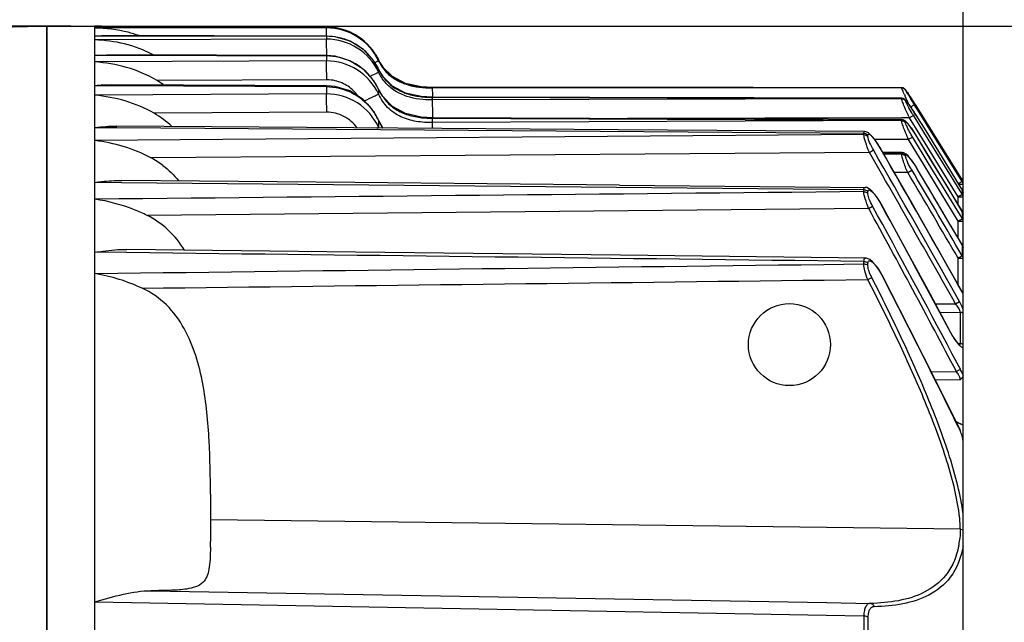
# Model space of a CAD drawing. Units: millimetres. Extents: x 24 to 1655, y 29 to 1164.
# Drawn here: x 803 to 906, y 892 to 954 of the extents above; entities that cross this region are included whole.
import ezdxf

# ---------------------------------------------------------------- set-up
doc = ezdxf.new("R2010")
doc.units = ezdxf.units.MM
doc.layers.add('细实线', color=7, linetype='Continuous')
doc.styles.add('SLDTEXTSTYLE0', font='TXT')
doc.styles.add('SLDTEXTSTYLE1', font='TXT', dxfattribs={"width": 0.96})
doc.dimstyles.new('SLDDIMSTYLE0', dxfattribs={"dimtxt": 15, "dimasz": 3.302, "dimexe": 0, "dimexo": 0.0625, "dimgap": 3.75, "dimtad": 1, "dimdec": 0, "dimrnd": 1e-09, "dimzin": 12, "dimdsep": 46, "dimtxsty": 'SLDTEXTSTYLE0', "dimblk1": 'NONE', "dimblk2": 'NONE', "dimsah": 1, "dimcen": 0.09, "dimadec": 0, "dimazin": 3, "dimtfac": 1, "dimtofl": 0, "dimtmove": 0, "dimatfit": 3, "dimldrblk": 'NONE', "dimfxl": 0, "dimfrac": 2, "dimtolj": 1, "dimtzin": 12, "dimarcsym": 0})

# ---------------------------------------------------------------- blocks, each defined once
blk = doc.blocks.new('_D_4')
at = {"layer": '细实线'}
for p, q in [((808.75, 953.4), (730.8, 953.4)), ((734.3, 939.4), (734.3, 687.57)), ((796.39, 673.57), (730.8, 673.57))]:
    blk.add_line(p, q, dxfattribs=at)
for points in [[(731.97, 939.4), (736.64, 939.4), (734.3, 953.4)], [(731.97, 687.57), (736.64, 687.57), (734.3, 673.57)]]:
    blk.add_solid(points, dxfattribs=at)
at = {"layer": '细实线', "insert": (714.2, 775.78), "char_height": 15, "attachment_point": 1, "rotation": 90, "style": 'SLDTEXTSTYLE1'}
blk.add_mtext('280mm', dxfattribs=at)
blk = doc.blocks.new('_NONE')
blk = doc.blocks.new('_D_5')
at = {"layer": '细实线'}
for p, q in [((808.75, 953.4), (981.6, 953.4)), ((978.1, 939.4), (978.1, 607.4)), ((900.5, 593.4), (981.6, 593.4))]:
    blk.add_line(p, q, dxfattribs=at)
for points in [[(975.77, 939.4), (980.44, 939.4), (978.1, 953.4)], [(975.77, 607.4), (980.44, 607.4), (978.1, 593.4)]]:
    blk.add_solid(points, dxfattribs=at)
at = {"layer": '细实线', "insert": (958, 735.7), "char_height": 15, "attachment_point": 1, "rotation": 90, "style": 'SLDTEXTSTYLE1'}
blk.add_mtext('360mm', dxfattribs=at)
blk = doc.blocks.new('_D_6')
at = {"layer": '细实线'}
for p, q in [((776.25, 949.75), (776.25, 987.28)), ((901.25, 932.19), (901.25, 987.28)), ((790.25, 983.78), (887.25, 983.78))]:
    blk.add_line(p, q, dxfattribs=at)
for points in [[(790.25, 986.11), (790.25, 981.45), (776.25, 983.78)], [(887.25, 986.11), (887.25, 981.45), (901.25, 983.78)]]:
    blk.add_solid(points, dxfattribs=at)
at = {"layer": '细实线', "insert": (802.34, 1003.89), "char_height": 15, "attachment_point": 1, "style": 'SLDTEXTSTYLE1'}
blk.add_mtext('125mm', dxfattribs=at)

msp = doc.modelspace()

# ---------------------------------------------------------------- linework, layer by layer
at = {"layer": '细实线'}
for p, q in [((806.25, 953.4), (811.25, 953.4)), ((806.25, 842.93), (806.25, 953.4)), ((811.25, 843.38), (811.25, 953.4)), ((776.74, 952.88), (804.25, 953.36)), ((806.25, 953.38), (804.25, 953.35)), ((804.25, 953.36), (804.25, 953.35)), ((806.25, 953.38), (806.25, 842.93)), ((811.25, 953.33), (811.44, 953.33)), ((811.25, 953.33), (811.44, 953.33)), ((835.25, 953.21), (811.25, 953.19)), ((811.25, 952.4), (811.97, 952.42)), ((811.25, 952.4), (811.97, 952.4)), ((811.44, 953.33), (835.25, 953.31)), ((835.25, 953.31), (811.44, 953.33)), ((835.25, 952.37), (811.97, 952.42)), ((811.97, 952.4), (835.25, 952.35)), ((836.14, 953.25), (835.25, 953.31)), ((835.25, 953.31), (835.25, 953.21)), ((835.25, 953.31), (835.25, 953.31)), ((837.7, 952.79), (836.14, 953.25)), ((839.08, 951.93), (837.7, 952.79)), ((835.25, 952.04), (811.25, 951.98)), ((836.15, 952.3), (835.25, 952.37)), ((835.25, 952.37), (835.25, 952.35)), ((835.25, 952.35), (835.25, 952.04)), ((837.7, 951.84), (836.15, 952.3)), ((839.08, 950.97), (837.7, 951.84)), ((840.18, 950.73), (839.08, 951.93)), ((811.25, 950.4), (812.49, 950.43)), ((811.25, 950.4), (812.49, 950.39)), ((835.26, 950.35), (812.49, 950.43)), ((812.49, 950.39), (835.25, 950.31)), ((835.26, 950.35), (835.25, 950.31)), ((836.14, 950.28), (835.26, 950.35)), ((840.17, 949.77), (839.08, 950.97)), ((840.46, 950.28), (840.18, 950.73)), ((835.25, 949.79), (811.25, 949.69)), ((835.25, 950.31), (835.25, 949.79)), ((837.69, 949.82), (836.14, 950.28)), ((839.07, 948.95), (837.69, 949.82)), ((840.66, 948.94), (840.17, 949.77)), ((840.46, 950.28), (840.66, 949.91)), ((840.66, 949.91), (840.8, 949.63)), ((840.66, 949.91), (840.66, 949.81)), ((841.07, 949.2), (840.8, 949.63)), ((840.17, 947.73), (839.07, 948.95)), ((840.66, 948.94), (840.66, 948.93)), ((841.08, 948.21), (840.66, 948.94)), ((840.66, 948.93), (840.66, 948.64)), ((842.09, 948.17), (841.07, 949.2)), ((835.26, 947.22), (813, 947.33)), ((835.28, 947.84), (817.69, 947.77)), ((840.66, 946.87), (840.17, 947.73)), ((842.1, 947.17), (841.08, 948.21)), ((843.44, 947.47), (842.09, 948.17)), ((845.06, 947.12), (843.44, 947.47)), ((811.25, 947.26), (813, 947.25)), ((835.25, 946.38), (811.25, 946.24)), ((813, 947.25), (835.25, 947.13)), ((835.26, 947.21), (835.25, 947.13)), ((835.25, 947.13), (835.25, 946.38)), ((836.14, 947.14), (835.26, 947.21)), ((837.68, 946.68), (836.14, 947.14)), ((839.06, 945.79), (837.68, 946.68)), ((841.09, 946.12), (840.66, 946.87)), ((840.66, 946.87), (840.66, 946.86)), ((840.66, 946.86), (840.66, 946.37)), ((843.45, 946.47), (842.1, 947.17)), ((845.06, 946.11), (843.45, 946.47)), ((846.25, 947.05), (845.06, 947.12)), ((846.25, 947.05), (894.88, 947.02)), ((862.54, 947.04), (846.25, 947.05)), ((846.25, 946.96), (846.25, 947.05)), ((846.25, 947.05), (846.25, 947.05)), ((894.88, 947.01), (846.25, 946.96)), ((879.49, 947.03), (862.54, 947.04)), ((894.88, 947.02), (879.49, 947.03)), ((894.92, 947.02), (894.88, 947.02)), ((894.88, 947.01), (894.88, 947.02)), ((894.88, 947.02), (894.88, 947.02)), ((895.1, 946.97), (894.92, 947.02)), ((895.22, 946.88), (895.1, 946.97)), ((895.28, 946.82), (895.22, 946.88)), ((895.32, 946.77), (895.28, 946.82)), ((895.3, 946.77), (895.3, 946.78)), ((895.36, 946.71), (895.32, 946.77)), ((895.41, 946.64), (895.36, 946.71)), ((895.47, 946.54), (895.41, 946.64)), ((895.55, 946.43), (895.47, 946.54)), ((895.63, 946.3), (895.55, 946.43)), ((895.72, 946.16), (895.63, 946.3)), ((840.16, 944.56), (839.06, 945.79)), ((842.11, 945.06), (841.09, 946.12)), ((846.25, 946.04), (845.06, 946.11)), ((862.57, 946.01), (846.25, 946.04)), ((846.25, 946.04), (846.25, 946.03)), ((846.25, 946.03), (894.88, 945.91)), ((846.25, 945.76), (846.25, 946.03)), ((894.88, 945.88), (846.25, 945.76)), ((879.55, 945.97), (862.57, 946.01)), ((894.89, 945.93), (879.55, 945.97)), ((894.88, 945.91), (894.89, 945.93)), ((894.88, 945.88), (894.88, 945.91)), ((895.04, 945.9), (894.89, 945.93)), ((894.89, 945.93), (894.89, 945.93)), ((895.21, 945.81), (895.04, 945.9)), ((895.32, 945.71), (895.21, 945.81)), ((895.3, 945.65), (895.3, 945.68)), ((895.43, 945.58), (895.32, 945.71)), ((895.55, 945.42), (895.43, 945.58)), ((895.69, 945.22), (895.55, 945.42)), ((895.82, 946), (895.72, 946.16)), ((896.05, 945.64), (895.82, 946)), ((896.27, 945.28), (896.05, 945.64)), ((896.72, 944.42), (896.19, 945.27)), ((896.27, 945.28), (896.79, 944.46)), ((835.28, 944.48), (817.38, 944.38)), ((841.11, 942.86), (840.16, 944.56)), ((843.46, 944.34), (842.11, 945.06)), ((845.07, 943.98), (843.46, 944.34)), ((895.86, 944.97), (895.69, 945.22)), ((896.04, 944.7), (895.86, 944.97)), ((896.23, 944.4), (896.04, 944.7)), ((896.36, 944.19), (896.23, 944.4)), ((901.17, 937.29), (896.72, 944.42)), ((896.79, 944.46), (901.17, 937.44)), ((840.66, 943.65), (840.66, 942.93)), ((840.67, 943.65), (840.66, 943.65)), ((846.25, 943.91), (845.07, 943.98)), ((862.61, 943.84), (846.25, 943.91)), ((846.25, 943.91), (846.25, 943.86)), ((846.25, 943.86), (894.88, 943.66)), ((846.25, 943.4), (846.25, 943.86)), ((894.88, 943.61), (846.25, 943.4)), ((879.62, 943.78), (862.61, 943.84)), ((894.9, 943.9), (866.46, 943.83)), ((894.9, 943.71), (879.62, 943.78)), ((894.88, 943.66), (894.9, 943.71)), ((894.88, 943.61), (894.88, 943.66)), ((895.69, 943.9), (894.9, 943.9)), ((895.05, 943.69), (894.9, 943.71)), ((895.26, 943.59), (895.05, 943.69)), ((895.4, 943.46), (895.26, 943.59)), ((895.3, 943.38), (895.3, 943.43)), ((895.54, 943.3), (895.4, 943.46)), ((895.7, 943.1), (895.54, 943.3)), ((896.76, 942.16), (895.69, 943.9)), ((897.18, 942.42), (896.1, 944.16)), ((896.36, 944.19), (897.38, 942.55)), ((896.36, 944.19), (896.36, 944.19)), ((811.25, 942.9), (813.51, 942.89)), ((838.08, 942.86), (813.51, 943.04)), ((813.51, 942.89), (890.97, 942.31)), ((865.51, 942.66), (838.08, 942.86)), ((840.47, 942.84), (840.66, 942.93)), ((841.14, 942.84), (841.11, 942.86)), ((891.05, 942.47), (865.51, 942.66)), ((890.97, 942.16), (890.97, 942.31)), ((891.19, 942.45), (891.05, 942.47)), ((891.45, 942.33), (891.19, 942.45)), ((891.67, 942.15), (891.45, 942.33)), ((895.88, 942.84), (895.7, 943.1)), ((896.08, 942.55), (895.88, 942.84)), ((896.29, 942.23), (896.08, 942.55)), ((896.45, 941.97), (896.29, 942.23)), ((901.11, 936.07), (897.18, 942.42)), ((897.38, 942.55), (901.17, 936.42)), ((890.97, 942.16), (811.25, 941.55)), ((891.39, 941.94), (891.39, 942.1)), ((891.9, 941.89), (891.67, 942.15)), ((892.16, 941.56), (891.9, 941.89)), ((895.6, 941.67), (892.09, 941.65)), ((892.43, 941.16), (892.16, 941.56)), ((892.7, 940.71), (892.43, 941.16)), ((897.23, 938.98), (895.6, 941.67)), ((897.65, 939.24), (896.02, 941.92)), ((896.44, 941.97), (901.17, 934.19)), ((896.45, 941.97), (896.44, 941.97)), ((897.96, 939.48), (896.45, 941.97)), ((900.76, 935.71), (896.76, 942.16)), ((891.54, 940.32), (817.04, 939.76)), ((891.54, 940.32), (891.96, 940.57)), ((892.7, 940.71), (892.69, 940.71)), ((895.79, 935.33), (892.7, 940.71)), ((894.93, 940.31), (892.92, 940.32)), ((892.98, 940.22), (894.88, 940.21)), ((894.88, 940.13), (893.04, 940.12)), ((894.88, 940.21), (894.93, 940.31)), ((894.88, 940.13), (894.88, 940.21)), ((895.12, 940.28), (894.93, 940.31)), ((894.93, 940.31), (894.93, 940.31)), ((895.35, 940.14), (895.12, 940.28)), ((895.55, 939.95), (895.35, 940.14)), ((895.3, 939.91), (895.3, 939.99)), ((895.77, 939.7), (895.55, 939.95)), ((896.01, 939.37), (895.77, 939.7)), ((896.27, 938.99), (896.01, 939.37)), ((900.97, 933.77), (897.65, 939.24)), ((899.76, 936.53), (897.96, 939.48)), ((895.52, 938.24), (894.12, 938.23)), ((895.52, 938.24), (895.93, 938.49)), ((896.54, 938.56), (896.27, 938.99)), ((896.54, 938.56), (896.53, 938.56)), ((898.02, 936.05), (896.54, 938.56)), ((900.76, 933.18), (897.23, 938.98)), ((814.02, 937.18), (811.25, 937.2)), ((890.97, 936.45), (814.02, 937.18)), ((838.19, 937.19), (814.03, 937.41)), ((865.64, 936.93), (838.19, 937.19)), ((901.17, 937.29), (900.96, 937.16)), ((901.17, 937.44), (901.17, 937.29)), ((901.25, 936.15), (901.25, 937.17)), ((865.64, 936.93), (891.09, 936.69)), ((890.97, 936.25), (890.97, 936.45)), ((891.26, 936.67), (891.09, 936.69)), ((891.56, 936.52), (891.26, 936.67)), ((891.39, 936.04), (891.39, 936.24)), ((891.83, 936.27), (891.56, 936.52)), ((892.13, 935.93), (891.83, 936.27)), ((899.79, 933.06), (898.02, 936.05)), ((901.17, 934.19), (899.76, 936.53)), ((900.76, 937.03), (901.25, 937.03)), ((901.17, 935.97), (901.11, 936.07)), ((901.17, 936.42), (901.17, 935.97)), ((901.25, 933.93), (901.25, 936.15)), ((892.44, 935.5), (892.13, 935.93)), ((892.75, 934.99), (892.44, 935.5)), ((898.99, 929.71), (895.79, 935.33)), ((900.76, 935.71), (901.25, 935.71)), ((900.76, 934.88), (900.76, 935.71)), ((901.17, 935.97), (900.95, 935.83)), ((891.46, 934.5), (816.67, 933.78)), ((891.46, 934.5), (891.88, 934.73)), ((892.79, 934.92), (892.75, 934.99)), ((892.79, 934.92), (892.77, 934.91)), ((895.23, 930.46), (892.79, 934.92)), ((901.17, 934.19), (901.17, 933.44)), ((901.17, 934.19), (901.17, 934.19)), ((901.18, 930.7), (899.79, 933.06)), ((900.76, 933.18), (901.25, 933.18)), ((900.76, 931.42), (900.76, 933.18)), ((901.17, 933.44), (900.97, 933.77)), ((901.25, 930.45), (901.25, 933.93)), ((814.54, 929.93), (811.25, 929.97)), ((838.25, 929.99), (814.55, 930.26)), ((865.73, 929.66), (838.25, 929.99)), ((897.83, 925.65), (895.23, 930.46)), ((901.17, 929.61), (900.82, 930.2)), ((901.17, 930.7), (901.17, 929.61)), ((901.18, 930.7), (901.17, 930.7)), ((901.25, 889.4), (901.25, 930.45)), ((891.14, 929.36), (865.73, 929.66)), ((890.97, 928.76), (890.97, 929.02)), ((891.23, 929.35), (891.14, 929.36)), ((891.14, 929.36), (891.14, 929.36)), ((891.57, 929.23), (891.23, 929.35)), ((891.87, 928.99), (891.57, 929.23)), ((892.19, 928.64), (891.87, 928.99)), ((901.25, 925.71), (898.99, 929.71)), ((900.76, 929.36), (901.25, 929.36)), ((900.76, 926.58), (900.76, 929.36)), ((886.83, 928.71), (890.97, 928.76)), ((891.39, 928.57), (891.39, 928.82)), ((892.52, 928.19), (892.19, 928.64)), ((892.83, 927.66), (892.52, 928.19)), ((886.86, 927.09), (891.37, 927.14)), ((891.37, 927.14), (891.79, 927.35)), ((892.88, 927.58), (892.83, 927.66)), ((892.88, 927.58), (892.86, 927.57)), ((895.68, 922.11), (892.88, 927.58)), ((900, 921.61), (897.83, 925.65)), ((900.46, 924.64), (900.88, 924.88)), ((900.88, 924.88), (900.62, 925.34)), ((898.38, 924.62), (900.46, 924.64)), ((898.86, 923.74), (900.97, 923.75)), ((900.97, 920.5), (900.97, 923.75)), ((898.57, 916.36), (895.68, 922.11)), ((900, 921.61), (899.98, 921.61)), ((900.12, 921.39), (900, 921.61)), ((900.35, 921.03), (900.12, 921.39)), ((900.56, 920.74), (900.35, 921.03)), ((900.75, 920.51), (900.56, 920.74)), ((900.9, 920.38), (900.75, 920.51)), ((900.77, 920.5), (900.85, 920.5)), ((900.85, 920.5), (900.97, 920.5)), ((900.94, 920.35), (900.9, 920.38)), ((900.93, 920.35), (900.94, 920.35)), ((900.96, 920.43), (900.97, 920.47)), ((900.97, 920.47), (900.97, 920.5)), ((901.18, 920.11), (901.25, 920.1)), ((900.97, 917.84), (900.1, 919.49)), ((900.55, 917.62), (900.93, 917.82)), ((900.93, 917.82), (900.97, 917.84)), ((897.95, 917.59), (900.55, 917.62)), ((898.37, 916.76), (900.97, 916.79)), ((900.81, 911.83), (898.57, 916.36)), ((900.78, 911.82), (900.95, 911.47)), ((900.91, 911.59), (900.95, 911.47)), ((823.25, 900.01), (823.25, 904.9)), ((900.97, 901.27), (823.25, 902.23)), ((817.06, 894.9), (887.12, 893.66)), ((811.25, 893.73), (887.06, 892.35)), ((887.12, 893.66), (891.63, 893.58)), ((887.06, 892.35), (890.97, 892.28)), ((890.97, 892.28), (890.97, 830.1)), ((891.39, 892.15), (891.39, 829.3))]:
    msp.add_line(p, q, dxfattribs=at)
msp.add_circle((883.25, 920.4), 4.25, dxfattribs=at)
for centre, radius, start, end in [((811.25, 934.44), 18.96, 89.3921, 90.0013), ((811.26, 935.44), 17.96, 87.2993, 89.4053), ((835.24, 947.31), 6, 29.6638, 89.968), ((835.25, 947.22), 6, 25.6729, 90.0334), ((835.24, 946.34), 6.01, 78.6851, 89.8956), ((835.26, 946.06), 5.99, 25.5705, 90.0669), ((835.24, 946.36), 5.99, 71.3586, 78.6736), ((835.24, 946.35), 6, 64.5441, 71.3568), ((835.22, 946.32), 6.03, 51.1637, 64.5136), ((731.43, 949.84), 103.85, 0.284, 0.5101), ((835.23, 946.34), 6.02, 45.9041, 51.1405), ((835.22, 946.33), 6.02, 36.6899, 45.9003), ((835.23, 944.33), 5.98, 77.1004, 89.8292), ((835.24, 944.36), 5.94, 76.4704, 77.0885), ((835.22, 944.3), 6.01, 42.7132, 76.4218), ((835.2, 946.32), 6.06, 25.6276, 36.6717), ((845.13, 951.95), 4.96, 205.5873, 214.1881), ((845.02, 951.99), 4.84, 209.1591, 215.0256), ((835.19, 944.27), 6.05, 37.2142, 42.7504), ((845.44, 951.2), 5.29, 205.3497, 206.2893), ((844.78, 951.72), 4.54, 214.2326, 219.7664), ((844.77, 951.81), 4.53, 215.0405, 219.6429), ((812.97, 939.91), 9.17, 54.3127, 59.0201), ((835.3, 943.93), 3.91, 77.1535, 90.2082), ((835.15, 944.24), 6.1, 25.492, 37.1973), ((844.79, 950.79), 4.52, 216.3082, 222.8601), ((844.72, 950.45), 4.44, 219.415, 220.2985), ((845.63, 949.16), 5.48, 204.7259, 208.0329), ((845.3, 948.98), 5.1, 207.9907, 214.9175), ((845.48, 952.19), 6.08, 249.9059, 252.4385), ((894.88, 946.51), 0.503, 76.1055, 89.949), ((894.88, 946.52), 0.5, 68.3889, 76.1201), ((894.88, 946.51), 0.501, 53.2964, 68.3417), ((952.74, 972.23), 63.13, 204.1857, 204.3818), ((846.16, 955.66), 9.63, 262.7478, 266.7873), ((846.27, 957.49), 11.47, 266.7772, 269.8949), ((988.13, 988.33), 102.02, 204.4143, 204.9553), ((947.9, 977.58), 60.98, 211.0336, 211.9909), ((812.85, 936.34), 9.22, 46.2457, 60.5912), ((835.07, 941.01), 6.17, 25.273, 38.367), ((739.98, 943.53), 106.3, 0.2075, 0.5125), ((933.09, 961.28), 41.24, 204.7041, 204.9239), ((846.13, 945.35), 5.98, 203.7728, 204.8151), ((-710.35, 18.82), 1848.03, 29.3506, 29.91), ((-711.38, 18.55), 1849.54, 29.35879, 29.90159), ((-734.41, 4.04), 1877.45, 29.40009, 29.92758), ((812.73, 931.61), 9.22, 52.8356, 62.1212), ((-1614.87, -548.63), 2917.67, 30.43529, 30.63772), ((-1649.65, -568.87), 2958.4, 30.44541, 30.63186), ((-1669.23, -582.01), 2982.49, 30.47732, 30.65261), ((900.75, 937.17), 0.501, 0.0148, 10.7321), ((-149.09, 363.08), 1187.13, 27.8479, 28.7732), ((-164.5, 355.02), 1204.99, 27.93324, 28.75685), ((-198.03, 335.59), 1244.6, 28.08923, 28.7858), ((807.83, 908.14), 19.92, 65.2915, 80.1211), ((148.46, 543.09), 837.82, 26.11033, 27.31603), ((900.97, 923.19), 0.559, 75.009, 89.9946), ((906.25, 924.95), 7.1, 208.0783, 210.8363), ((900.97, 919.93), 0.575, 75.4422, 90.0091), ((899.74, 910.1), 2.44, 51.7487, 57.7938), ((882.41, 900.54), 18.58, 6.411, 7.1051), ((888.89, 901.52), 12.09, 358.6415, 358.8499), ((780.34, 900.43), 42.9, 358.6466, 359.4323), ((891.63, 901.29), 9.34, 349.2993, 353.2043)]:
    msp.add_arc(centre, radius, start, end, dxfattribs=at)
for points, knots in [([(815.81, 952.42), (815.45, 952.55), (813.96, 953), (812.4, 953.17), (811.25, 953.19)], [0, 0, 0, 0, 0.252325, 1, 1, 1, 1]), ([(835.28, 952.38), (835.27, 952.49), (835.27, 952.69), (835.27, 952.94), (835.25, 953.11), (835.26, 953.19), (835.25, 953.21)], [0, 0, 0, 0, 0.398942, 0.708066, 0.911671, 1, 1, 1, 1]), ([(817.28, 950.43), (816.35, 950.94), (814.37, 951.67), (812.28, 951.94), (811.25, 951.98)], [0, 0, 0, 0, 0.505166, 1, 1, 1, 1]), ([(835.28, 950.76), (835.28, 951.05), (835.26, 951.48), (835.27, 951.91), (835.25, 952.04)], [0, 0, 0, 0, 0.67117, 1, 1, 1, 1]), ([(817.69, 947.77), (816.71, 948.35), (814.6, 949.25), (812.36, 949.61), (811.25, 949.69)], [0, 0, 0, 0, 0.506243, 1, 1, 1, 1]), ([(840.66, 946.37), (840.18, 947.37), (838.63, 949.14), (836.36, 949.79), (835.25, 949.79)], [0, 0, 0, 0, 0.499728, 1, 1, 1, 1]), ([(835.28, 947.84), (835.28, 948.25), (835.27, 948.9), (835.27, 949.55), (835.25, 949.79)], [0, 0, 0, 0, 0.638639, 1, 1, 1, 1]), ([(840.29, 949.63), (840.38, 949.67), (840.49, 949.74), (840.63, 949.79), (840.66, 949.81)], [0, 0, 0, 0, 0.72607, 1, 1, 1, 1]), ([(839.76, 948.2), (839.97, 948.3), (840.27, 948.46), (840.57, 948.59), (840.66, 948.64)], [0, 0, 0, 0, 0.703192, 1, 1, 1, 1]), ([(841.28, 948.92), (841.57, 948.57), (842.27, 947.96), (843.95, 947.2), (845.34, 947.05), (846.25, 947.05)], [0, 0, 0, 0, 0.250062, 0.500387, 1, 1, 1, 1]), ([(846.25, 946.96), (845.34, 946.96), (843.95, 947.1), (842.28, 947.86), (841.58, 948.47), (841.29, 948.82)], [0, 0, 0, 0, 0.499537, 0.749879, 1, 1, 1, 1]), ([(838.52, 946.16), (838.24, 946.55), (837.54, 947.24), (836.64, 947.63), (836.17, 947.74)], [0, 0, 0, 0, 0.500083, 1, 1, 1, 1]), ([(846.25, 945.76), (845.35, 945.75), (843.98, 945.89), (842.32, 946.64), (841.63, 947.24), (841.34, 947.58)], [0, 0, 0, 0, 0.499568, 0.749936, 1, 1, 1, 1]), ([(835.25, 947.13), (836.14, 947.12), (837.93, 946.7), (839.36, 945.54), (839.91, 944.84)], [0, 0, 0, 0, 0.500218, 1, 1, 1, 1]), ([(840.66, 942.93), (840.18, 943.94), (838.64, 945.73), (836.36, 946.38), (835.25, 946.38)], [0, 0, 0, 0, 0.499522, 1, 1, 1, 1]), ([(835.28, 944.48), (835.28, 944.87), (835.27, 945.5), (835.26, 946.14), (835.25, 946.38)], [0, 0, 0, 0, 0.617129, 1, 1, 1, 1]), ([(839.18, 945.66), (839.52, 945.82), (840.01, 946.06), (840.5, 946.28), (840.66, 946.37)], [0, 0, 0, 0, 0.681381, 1, 1, 1, 1]), ([(846.25, 943.4), (845.69, 943.4), (844.56, 943.47), (842.93, 943.93), (841.52, 944.91), (840.89, 945.86), (840.66, 946.37)], [0, 0, 0, 0, 0.250542, 0.500897, 0.750557, 1, 1, 1, 1]), ([(846.27, 946.06), (846.27, 946.18), (846.27, 946.39), (846.27, 946.67), (846.25, 946.85), (846.25, 946.94), (846.25, 946.96)], [0, 0, 0, 0, 0.397644, 0.707206, 0.911647, 1, 1, 1, 1]), ([(895.15, 946.36), (895.11, 946.45), (895.05, 946.6), (894.96, 946.79), (894.91, 946.92), (894.88, 946.99), (894.88, 947.01)], [0, 0, 0, 0, 0.398284, 0.708432, 0.913139, 1, 1, 1, 1]), ([(895.3, 946.78), (895.3, 946.79), (895.36, 946.71), (895.39, 946.67), (895.5, 946.5), (895.67, 946.23), (895.94, 945.81), (896.16, 945.47), (896.27, 945.28)], [0, 0, 0, 0, 0.017323, 0.07951, 0.180539, 0.312295, 0.636528, 1, 1, 1, 1]), ([(895.66, 946.14), (895.61, 946.22), (895.52, 946.37), (895.41, 946.56), (895.35, 946.69), (895.3, 946.75), (895.3, 946.77)], [0, 0, 0, 0, 0.38938, 0.702503, 0.913223, 1, 1, 1, 1]), ([(817.38, 944.38), (816.43, 944.91), (814.43, 945.75), (812.3, 946.14), (811.25, 946.24)], [0, 0, 0, 0, 0.505983, 1, 1, 1, 1]), ([(841.12, 946.06), (841.39, 945.66), (842.07, 944.95), (843.37, 944.26), (844.79, 943.92), (845.76, 943.86), (846.25, 943.86)], [0, 0, 0, 0, 0.249233, 0.499041, 0.749459, 1, 1, 1, 1]), ([(846.28, 944.48), (846.27, 944.76), (846.26, 945.19), (846.26, 945.62), (846.25, 945.76)], [0, 0, 0, 0, 0.669404, 1, 1, 1, 1]), ([(895.12, 945.19), (895.06, 945.34), (894.98, 945.57), (894.88, 945.8), (894.88, 945.88)], [0, 0, 0, 0, 0.66904, 1, 1, 1, 1]), ([(895.3, 945.68), (895.3, 945.72), (895.44, 945.56), (895.51, 945.47), (895.73, 945.17), (896, 944.75), (896.24, 944.38), (896.36, 944.19)], [0, 0, 0, 0, 0.063918, 0.161944, 0.293829, 0.624867, 1, 1, 1, 1]), ([(895.54, 945.13), (895.48, 945.24), (895.4, 945.39), (895.32, 945.56), (895.3, 945.62), (895.3, 945.65)], [0, 0, 0, 0, 0.669251, 0.883539, 1, 1, 1, 1]), ([(895.82, 945.04), (895.9, 945.09), (896.02, 945.16), (896.14, 945.24), (896.18, 945.26), (896.19, 945.27)], [0, 0, 0, 0, 0.703056, 0.916895, 1, 1, 1, 1]), ([(838.45, 942.86), (838.09, 943.35), (837.13, 944.18), (835.89, 944.48), (835.28, 944.48)], [0, 0, 0, 0, 0.500228, 1, 1, 1, 1]), ([(895.62, 944.04), (895.57, 944.15), (895.4, 944.52), (895.24, 944.91), (895.12, 945.19)], [0, 0, 0, 0, 0.267901, 1, 1, 1, 1]), ([(896.1, 944.16), (896.05, 944.25), (895.86, 944.57), (895.67, 944.89), (895.54, 945.13)], [0, 0, 0, 0, 0.265348, 1, 1, 1, 1]), ([(846.27, 942.83), (846.26, 942.89), (846.26, 943.09), (846.26, 943.28), (846.25, 943.4)], [0, 0, 0, 0, 0.341122, 1, 1, 1, 1]), ([(895.12, 942.8), (895.06, 942.97), (894.97, 943.23), (894.88, 943.51), (894.88, 943.61)], [0, 0, 0, 0, 0.638393, 1, 1, 1, 1]), ([(895.3, 943.43), (895.3, 943.45), (895.3, 943.48), (895.36, 943.47), (895.4, 943.43), (895.48, 943.36), (895.56, 943.26), (895.69, 943.09), (895.8, 942.95), (895.87, 942.85)], [0, 0, 0, 0, 0.041694, 0.078887, 0.150991, 0.261243, 0.406172, 0.580879, 1, 1, 1, 1]), ([(895.54, 942.77), (895.48, 942.9), (895.39, 943.09), (895.3, 943.3), (895.3, 943.38)], [0, 0, 0, 0, 0.639437, 1, 1, 1, 1]), ([(895.69, 943.9), (895.78, 943.96), (895.92, 944.05), (896.06, 944.13), (896.1, 944.16)], [0, 0, 0, 0, 0.681571, 1, 1, 1, 1]), ([(890.97, 942.31), (890.97, 942.34), (890.97, 942.39), (891.01, 942.47), (891.05, 942.47)], [0, 0, 0, 0, 0.376203, 1, 1, 1, 1]), ([(891.39, 942.1), (891.39, 942.11), (891.39, 942.15), (891.42, 942.2), (891.44, 942.21)], [0, 0, 0, 0, 0.336435, 1, 1, 1, 1]), ([(891.44, 942.21), (891.49, 942.23), (891.65, 942.13), (891.75, 942.03), (891.82, 941.96)], [0, 0, 0, 0, 0.34374, 1, 1, 1, 1]), ([(895.6, 941.67), (895.56, 941.76), (895.39, 942.14), (895.23, 942.51), (895.12, 942.8)], [0, 0, 0, 0, 0.262249, 1, 1, 1, 1]), ([(896.02, 941.92), (895.97, 941.99), (895.81, 942.27), (895.65, 942.56), (895.54, 942.77)], [0, 0, 0, 0, 0.261074, 1, 1, 1, 1]), ([(895.87, 942.85), (895.91, 942.79), (896.11, 942.5), (896.3, 942.2), (896.44, 941.97)], [0, 0, 0, 0, 0.234312, 1, 1, 1, 1]), ([(817.04, 939.76), (816.14, 940.24), (814.24, 941.02), (812.24, 941.42), (811.25, 941.55)], [0, 0, 0, 0, 0.505517, 1, 1, 1, 1]), ([(891.54, 940.32), (891.39, 940.68), (891.19, 941.18), (891.02, 941.79), (890.97, 942.05), (890.97, 942.16)], [0, 0, 0, 0, 0.596329, 0.834907, 1, 1, 1, 1]), ([(891.96, 940.57), (891.81, 940.82), (891.62, 941.19), (891.44, 941.66), (891.39, 941.86), (891.39, 941.94)], [0, 0, 0, 0, 0.594244, 0.834771, 1, 1, 1, 1]), ([(891.82, 941.96), (891.89, 941.88), (892.21, 941.48), (892.49, 941.05), (892.69, 940.71)], [0, 0, 0, 0, 0.21169, 1, 1, 1, 1]), ([(895.6, 941.67), (895.65, 941.7), (895.79, 941.78), (895.93, 941.86), (896.02, 941.92)], [0, 0, 0, 0, 0.356461, 1, 1, 1, 1]), ([(895.52, 938.24), (895.35, 938.61), (895.13, 939.14), (894.94, 939.78), (894.88, 940.03), (894.88, 940.13)], [0, 0, 0, 0, 0.611627, 0.848367, 1, 1, 1, 1]), ([(895.3, 939.99), (895.3, 940), (895.3, 940.03), (895.32, 940.06), (895.34, 940.06)], [0, 0, 0, 0, 0.346818, 1, 1, 1, 1]), ([(895.45, 939.43), (895.41, 939.52), (895.35, 939.68), (895.3, 939.84), (895.3, 939.91)], [0, 0, 0, 0, 0.607352, 1, 1, 1, 1]), ([(895.34, 940.06), (895.39, 940.07), (895.51, 939.97), (895.6, 939.88), (895.66, 939.81)], [0, 0, 0, 0, 0.343382, 1, 1, 1, 1]), ([(895.93, 938.49), (895.89, 938.57), (895.71, 938.88), (895.55, 939.19), (895.45, 939.43)], [0, 0, 0, 0, 0.264774, 1, 1, 1, 1]), ([(895.66, 939.81), (895.73, 939.73), (896.05, 939.33), (896.33, 938.9), (896.53, 938.56)], [0, 0, 0, 0, 0.209667, 1, 1, 1, 1]), ([(811.25, 937.2), (811.48, 937.24), (812.4, 937.36), (813.33, 937.42), (814.03, 937.41)], [0, 0, 0, 0, 0.252715, 1, 1, 1, 1]), ([(890.97, 936.45), (890.97, 936.51), (890.96, 936.61), (891.05, 936.69), (891.09, 936.69)], [0, 0, 0, 0, 0.636573, 1, 1, 1, 1]), ([(890.97, 936.45), (891.01, 936.45), (891.17, 936.43), (891.32, 936.34), (891.39, 936.24)], [0, 0, 0, 0, 0.261508, 1, 1, 1, 1]), ([(890.97, 936.25), (891.01, 936.25), (891.17, 936.23), (891.32, 936.14), (891.39, 936.04)], [0, 0, 0, 0, 0.261595, 1, 1, 1, 1]), ([(891.46, 934.5), (891.33, 934.83), (891.13, 935.4), (890.97, 936), (890.97, 936.25)], [0, 0, 0, 0, 0.579956, 1, 1, 1, 1]), ([(891.39, 936.24), (891.39, 936.26), (891.4, 936.31), (891.41, 936.37), (891.44, 936.4)], [0, 0, 0, 0, 0.317203, 1, 1, 1, 1]), ([(891.88, 934.73), (891.75, 934.97), (891.55, 935.39), (891.39, 935.85), (891.39, 936.04)], [0, 0, 0, 0, 0.57899, 1, 1, 1, 1]), ([(891.44, 936.4), (891.5, 936.46), (891.71, 936.34), (891.89, 936.18), (892.01, 936.04), (892.08, 935.96)], [0, 0, 0, 0, 0.325184, 0.625523, 1, 1, 1, 1]), ([(816.67, 933.78), (816.24, 933.99), (814.5, 934.77), (812.65, 935.26), (811.25, 935.47)], [0, 0, 0, 0, 0.254024, 1, 1, 1, 1]), ([(892.08, 935.96), (892.14, 935.89), (892.39, 935.55), (892.62, 935.2), (892.77, 934.91)], [0, 0, 0, 0, 0.227877, 1, 1, 1, 1]), ([(820.54, 930.2), (820.07, 930.95), (818.95, 932.36), (817.46, 933.38), (816.67, 933.78)], [0, 0, 0, 0, 0.500161, 1, 1, 1, 1]), ([(901.17, 933.44), (901.14, 933.43), (901.08, 933.37), (901, 933.33), (900.95, 933.3)], [0, 0, 0, 0, 0.326985, 1, 1, 1, 1]), ([(811.25, 929.97), (811.52, 930.01), (812.62, 930.18), (813.72, 930.27), (814.55, 930.26)], [0, 0, 0, 0, 0.253646, 1, 1, 1, 1]), ([(890.97, 929.02), (890.97, 929.07), (890.98, 929.15), (891, 929.29), (891.09, 929.36), (891.14, 929.36)], [0, 0, 0, 0, 0.363517, 0.639049, 1, 1, 1, 1]), ([(890.97, 929.02), (891.01, 929.02), (891.17, 929), (891.32, 928.91), (891.39, 928.82)], [0, 0, 0, 0, 0.264756, 1, 1, 1, 1]), ([(891.39, 928.82), (891.39, 928.84), (891.4, 928.91), (891.41, 928.99), (891.44, 929.03)], [0, 0, 0, 0, 0.30634, 1, 1, 1, 1]), ([(891.44, 929.03), (891.47, 929.06), (891.55, 929.1), (891.67, 929.06), (891.85, 928.95), (891.98, 928.82), (892.07, 928.73)], [0, 0, 0, 0, 0.153684, 0.298452, 0.488803, 1, 1, 1, 1]), ([(901.17, 929.61), (901.14, 929.6), (901.07, 929.54), (900.99, 929.5), (900.94, 929.47)], [0, 0, 0, 0, 0.345273, 1, 1, 1, 1]), ([(891.37, 927.14), (891.26, 927.44), (891.09, 927.97), (890.97, 928.52), (890.97, 928.76)], [0, 0, 0, 0, 0.564422, 1, 1, 1, 1]), ([(890.97, 928.76), (891.01, 928.76), (891.17, 928.75), (891.32, 928.66), (891.39, 928.57)], [0, 0, 0, 0, 0.264867, 1, 1, 1, 1]), ([(891.79, 927.35), (891.68, 927.57), (891.51, 927.96), (891.39, 928.38), (891.39, 928.57)], [0, 0, 0, 0, 0.563976, 1, 1, 1, 1]), ([(892.07, 928.73), (892.14, 928.65), (892.44, 928.29), (892.69, 927.89), (892.86, 927.57)], [0, 0, 0, 0, 0.221523, 1, 1, 1, 1]), ([(900.85, 902.84), (900.73, 903.8), (900.34, 905.77), (899.17, 909.8), (897.2, 914.94), (894.43, 921.07), (892.41, 925.12), (891.37, 927.14)], [0, 0, 0, 0, 0.110268, 0.229532, 0.481152, 0.739649, 1, 1, 1, 1]), ([(901.25, 902.9), (901.12, 903.87), (900.73, 905.85), (899.56, 909.91), (897.6, 915.08), (894.84, 921.24), (892.82, 925.32), (891.79, 927.35)], [0, 0, 0, 0, 0.110735, 0.230086, 0.481555, 0.739842, 1, 1, 1, 1]), ([(823.24, 904.9), (823.22, 906.74), (823.16, 910.56), (822.71, 915.39), (821.77, 919.29), (820.61, 922.12), (818.8, 924.63), (817.08, 925.81), (816.16, 926.24)], [0, 0, 0, 0, 0.233754, 0.484771, 0.612977, 0.741885, 0.870966, 1, 1, 1, 1]), ([(901.25, 924.12), (901.22, 924.18), (901.11, 924.44), (900.98, 924.69), (900.88, 924.88)], [0, 0, 0, 0, 0.23622, 1, 1, 1, 1]), ([(900.87, 924.05), (900.85, 924.1), (900.73, 924.31), (900.58, 924.5), (900.46, 924.64)], [0, 0, 0, 0, 0.231848, 1, 1, 1, 1]), ([(900.97, 923.75), (900.97, 923.77), (900.96, 923.88), (900.91, 923.98), (900.87, 924.05)], [0, 0, 0, 0, 0.192594, 1, 1, 1, 1]), ([(900.15, 921.31), (900.31, 921.04), (900.56, 920.66), (900.93, 920.28), (901.1, 920.14), (901.18, 920.11)], [0, 0, 0, 0, 0.597919, 0.832476, 1, 1, 1, 1]), ([(901.25, 917.23), (901.23, 917.28), (901.15, 917.49), (901.05, 917.69), (900.97, 917.84)], [0, 0, 0, 0, 0.24136, 1, 1, 1, 1]), ([(900.86, 917.15), (900.84, 917.19), (900.75, 917.36), (900.64, 917.51), (900.55, 917.62)], [0, 0, 0, 0, 0.239224, 1, 1, 1, 1]), ([(900.97, 916.79), (900.97, 916.82), (900.96, 916.94), (900.91, 917.06), (900.86, 917.15)], [0, 0, 0, 0, 0.20284, 1, 1, 1, 1]), ([(901.25, 917.23), (901.25, 917.19), (901.21, 917.01), (901.08, 916.88), (900.97, 916.79)], [0, 0, 0, 0, 0.223304, 1, 1, 1, 1]), ([(900.52, 912.42), (900.57, 912.4), (900.75, 912.33), (900.92, 912.24), (901.04, 912.16)], [0, 0, 0, 0, 0.25952, 1, 1, 1, 1]), ([(901.25, 910.41), (901.25, 910.57), (901.16, 910.94), (901.03, 911.28), (900.95, 911.47)], [0, 0, 0, 0, 0.451131, 1, 1, 1, 1]), ([(900.97, 901.27), (900.97, 901.38), (900.96, 901.83), (900.92, 902.28), (900.88, 902.62)], [0, 0, 0, 0, 0.241745, 1, 1, 1, 1]), ([(900.97, 901.23), (900.97, 901.14), (900.96, 900.79), (900.93, 900.44), (900.9, 900.19)], [0, 0, 0, 0, 0.258133, 1, 1, 1, 1]), ([(823.23, 899.42), (823.22, 898.99), (823.2, 898.22), (823.1, 897.19), (822.9, 896.36), (822.26, 895.4), (820.82, 895.03), (819.02, 894.92), (817.77, 894.9), (817.06, 894.9)], [0, 0, 0, 0, 0.136968, 0.246108, 0.333151, 0.408816, 0.603365, 0.769981, 1, 1, 1, 1]), ([(900.8, 899.56), (900.69, 898.96), (900.36, 897.87), (899.28, 896.08), (897.3, 894.58), (894.53, 893.76), (892.61, 893.6), (891.63, 893.58)], [0, 0, 0, 0, 0.151701, 0.283097, 0.519024, 0.753861, 1, 1, 1, 1]), ([(901.25, 899.49), (901.06, 898.35), (900.28, 896.27), (897.8, 894.29), (894.99, 893.43), (893.04, 893.26), (892.04, 893.24)], [0, 0, 0, 0, 0.284732, 0.520661, 0.754513, 1, 1, 1, 1]), ([(811.25, 893.73), (812.22, 894.03), (814.13, 894.58), (816.1, 894.9), (817.06, 894.9)], [0, 0, 0, 0, 0.517106, 1, 1, 1, 1]), ([(891.63, 893.58), (891.53, 893.58), (891.33, 893.51), (891.12, 893.22), (890.99, 892.8), (890.97, 892.47), (890.97, 892.28)], [0, 0, 0, 0, 0.175691, 0.380734, 0.652543, 1, 1, 1, 1]), ([(892.04, 893.24), (891.95, 893.23), (891.76, 893.18), (891.54, 892.95), (891.42, 892.59), (891.39, 892.31), (891.39, 892.15)], [0, 0, 0, 0, 0.193294, 0.402491, 0.666134, 1, 1, 1, 1]), ([(892.04, 893.24), (892.02, 893.33), (891.91, 893.5), (891.72, 893.58), (891.63, 893.58)], [0, 0, 0, 0, 0.516427, 1, 1, 1, 1]), ([(891.39, 892.15), (891.37, 892.17), (891.24, 892.26), (891.09, 892.28), (890.97, 892.28)], [0, 0, 0, 0, 0.215586, 1, 1, 1, 1])]:
    msp.add_open_spline(points, degree=3, knots=knots, dxfattribs=at)
for points in [[(841.29, 947.63), (841.04, 947.94), (840.83, 948.28), (840.66, 948.64)], [(840.69, 948.86), (840.82, 948.6), (840.97, 948.35), (841.14, 948.12)], [(811.25, 947.26), (811.83, 947.31), (812.42, 947.34), (813, 947.33)], [(841.47, 947.72), (841.99, 947.16), (842.67, 946.74), (843.39, 946.47)], [(843.64, 946.39), (844.07, 946.25), (844.51, 946.16), (844.95, 946.11)], [(894.88, 947.01), (895.04, 947.01), (895.21, 946.91), (895.3, 946.77)], [(895.17, 946.92), (895.22, 946.88), (895.27, 946.83), (895.3, 946.78)], [(894.88, 945.91), (895.04, 945.91), (895.21, 945.81), (895.3, 945.68)], [(894.88, 945.88), (894.99, 945.88), (895.1, 945.84), (895.19, 945.77)], [(895.19, 945.77), (895.23, 945.74), (895.27, 945.69), (895.3, 945.65)], [(840.66, 943.65), (840.78, 943.36), (840.93, 943.08), (841.1, 942.82)], [(894.88, 943.66), (894.99, 943.66), (895.1, 943.62), (895.19, 943.56)], [(894.88, 943.61), (894.99, 943.61), (895.1, 943.57), (895.19, 943.5)], [(895.19, 943.56), (895.23, 943.52), (895.27, 943.48), (895.3, 943.43)], [(895.19, 943.5), (895.23, 943.47), (895.27, 943.43), (895.3, 943.38)], [(811.25, 942.9), (812, 942.99), (812.76, 943.04), (813.51, 943.04)], [(890.97, 942.31), (891.08, 942.31), (891.19, 942.28), (891.28, 942.21)], [(891.28, 942.21), (891.32, 942.18), (891.36, 942.14), (891.39, 942.1)], [(890.97, 942.16), (891.13, 942.16), (891.3, 942.07), (891.39, 941.94)], [(894.88, 940.21), (894.99, 940.21), (895.1, 940.17), (895.19, 940.1)], [(894.88, 940.13), (894.99, 940.13), (895.1, 940.1), (895.19, 940.03)], [(895.19, 940.1), (895.23, 940.07), (895.27, 940.03), (895.3, 939.99)], [(895.19, 940.03), (895.23, 940), (895.27, 939.96), (895.3, 939.91)], [(818.3, 938.96), (818.9, 938.51), (819.44, 937.98), (819.91, 937.4)], [(900.96, 937.16), (900.89, 937.11), (900.83, 937.06), (900.76, 937.03)], [(901.17, 937.44), (901.2, 937.39), (901.23, 937.33), (901.24, 937.27)], [(901.25, 937.03), (901.25, 937.12), (901.22, 937.21), (901.17, 937.29)], [(890.97, 936.25), (864.4, 935.99), (837.82, 935.73), (811.25, 935.47)], [(901.17, 936.42), (901.22, 936.34), (901.25, 936.24), (901.25, 936.15)], [(900.95, 935.83), (900.89, 935.79), (900.83, 935.75), (900.76, 935.71)], [(901.25, 935.71), (901.25, 935.8), (901.22, 935.89), (901.17, 935.97)], [(901.17, 934.19), (901.22, 934.12), (901.25, 934.02), (901.25, 933.93)], [(901.17, 934.19), (901.22, 934.12), (901.25, 934.02), (901.25, 933.93)], [(900.95, 933.3), (900.89, 933.26), (900.82, 933.21), (900.76, 933.18)], [(901.25, 933.18), (901.25, 933.27), (901.22, 933.36), (901.17, 933.44)], [(890.97, 929.02), (865.49, 929.32), (840.02, 929.63), (814.54, 929.93)], [(901.17, 930.7), (901.22, 930.63), (901.25, 930.54), (901.25, 930.45)], [(901.18, 930.7), (901.22, 930.63), (901.25, 930.54), (901.25, 930.45)], [(900.94, 929.47), (900.88, 929.44), (900.82, 929.39), (900.76, 929.36)], [(901.25, 929.36), (901.25, 929.45), (901.22, 929.54), (901.17, 929.61)], [(811.25, 927.77), (836.44, 928.09), (861.63, 928.4), (886.83, 928.71)], [(816.16, 926.24), (839.72, 926.53), (863.29, 926.81), (886.86, 927.09)], [(901.11, 923.73), (901.16, 923.72), (901.21, 923.7), (901.25, 923.68)], [(900.85, 920.37), (900.87, 920.37), (900.89, 920.37), (900.9, 920.38)], [(900.9, 920.38), (900.93, 920.39), (900.95, 920.41), (900.96, 920.43)], [(901.11, 920.48), (901.16, 920.47), (901.21, 920.45), (901.25, 920.43)], [(900.81, 911.83), (900.85, 911.75), (900.88, 911.67), (900.91, 911.59)], [(900.97, 901.27), (901.07, 901.26), (901.16, 901.25), (901.25, 901.21)]]:
    msp.add_open_spline(points, degree=3, dxfattribs=at)

# ---------------------------------------------------------------- dimensions: what is measured, and where the dimension line sits
dim = msp.add_linear_dim(base=(776.25, 994.78), p1=(901.25, 932.19), p2=(776.25, 949.75), text='<>mm', dimstyle='SLDDIMSTYLE0', dxfattribs=at)
dim.commit()
dim.dimension.update_dxf_attribs({"geometry": '_D_6', "text_midpoint": (838.75, 994.78), "dimtype": 160})
for base, p1, picture, middle in [((723.3, 953.4), (796.39, 673.57), '_D_4', (723.3, 813.49)), ((967.1, 953.4), (900.5, 593.4), '_D_5', (967.1, 773.4))]:
    dim = msp.add_linear_dim(base=base, p1=p1, p2=(808.75, 953.4), angle=90, text='<>mm', dimstyle='SLDDIMSTYLE0', dxfattribs=at)
    dim.commit()
    dim.dimension.update_dxf_attribs({"geometry": picture, "text_midpoint": middle, "dimtype": 160})

doc.saveas('drawing.dxf')
